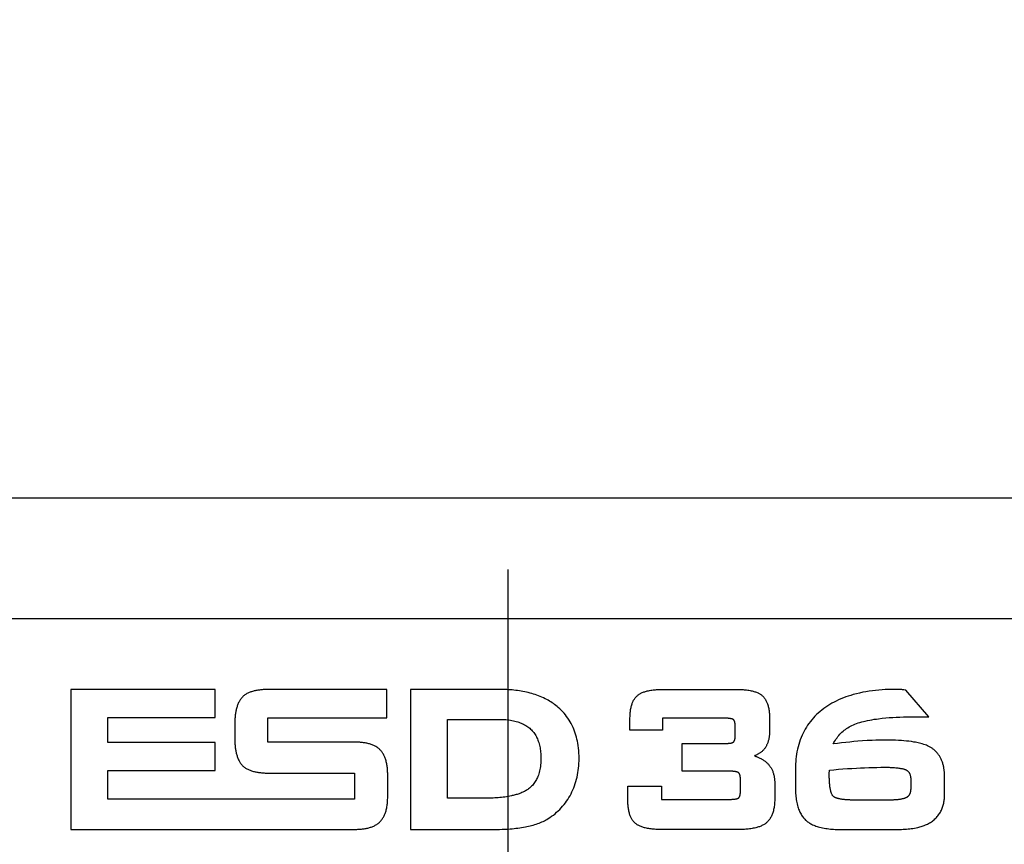
# Model space of a CAD drawing. Units: millimetres. Extents: x 1 to 208, y -1 to 297.
# Drawn here: x 174 to 181, y 134 to 140 of the extents above; entities that cross this region are included whole.
import ezdxf

# ---------------------------------------------------------------- set-up
doc = ezdxf.new("R2010")
doc.units = ezdxf.units.MM
doc.header["$LTSCALE"] = 19.36
doc.layers.get('0').update_dxf_attribs({"linetype": 'CONTINUOUS'})
doc.styles.get("Standard").update_dxf_attribs({"font": 'txt', "width": 0.8})
doc.dimstyles.new('DIMSTYLE_2', dxfattribs={"dimtxt": 3, "dimasz": 2.2, "dimexe": 1, "dimexo": 0.5, "dimgap": 0.75, "dimtad": 1, "dimdec": 5, "dimlfac": 7.142857, "dimdsep": 46, "dimtxsty": 'Standard', "dimblk": '_FILLED', "dimblk1": '_FILLED', "dimblk2": '_FILLED', "dimcen": 0.09, "dimazin": 2, "dimtp": 0.3, "dimtm": 0.3, "dimtfac": 1, "dimtdec": 5, "dimtofl": 0, "dimtmove": 0, "dimatfit": 3, "dimldrblk": '_FILLED', "dimfxl": 0, "dimtolj": 1, "dimarcsym": 0})
doc.dimstyles.new('DIMSTYLE_5', dxfattribs={"dimtxt": 3, "dimasz": 2.2, "dimexe": 1, "dimexo": 0.5, "dimgap": 0.75, "dimtad": 1, "dimlfac": 7.142857, "dimdsep": 46, "dimtxsty": 'Standard', "dimblk": '_FILLED', "dimblk1": '_FILLED', "dimblk2": '_FILLED', "dimcen": 0.09, "dimazin": 2, "dimtp": 0.5, "dimtm": 0.5, "dimtfac": 1, "dimtofl": 0, "dimtmove": 0, "dimatfit": 3, "dimldrblk": '_FILLED', "dimfxl": 0, "dimtolj": 1, "dimarcsym": 0})
doc.dimstyles.new('DIMSTYLE_6', dxfattribs={"dimtxt": 3, "dimasz": 2.2, "dimexe": 1, "dimexo": 0.5, "dimgap": 0.75, "dimtad": 1, "dimlfac": 7.142857, "dimdsep": 46, "dimtxsty": 'Standard', "dimblk": '_FILLED', "dimblk1": '_FILLED', "dimblk2": '_FILLED', "dimcen": 0.09, "dimazin": 2, "dimtp": 0.3, "dimtm": 0.3, "dimtfac": 1, "dimtofl": 0, "dimtmove": 0, "dimatfit": 3, "dimldrblk": '_FILLED', "dimfxl": 0, "dimtolj": 1, "dimarcsym": 0})

# ---------------------------------------------------------------- blocks, each defined once
blk = doc.blocks.new('_FILLED')
at = {"color": 0, "linetype": 'ByBlock'}
blk.add_solid([(0, 0), (-1, 0.25), (-1, -0.25)], dxfattribs=at)
blk = doc.blocks.new('*D11')
at = {"color": 2, "linetype": 'Continuous'}
for p, q in [((170.2799, 129.4478), (170.2799, 142.082)), ((184.5599, 129.4478), (184.5599, 142.082)), ((170.2799, 141.082), (177.4199, 141.082)), ((184.5599, 141.082), (177.4199, 141.082))]:
    blk.add_line(p, q, dxfattribs=at)
at = {"color": 2, "linetype": 'Continuous', "xscale": 2.2, "yscale": 2.2, "zscale": 2.2, "rotation": 180}
blk.add_blockref('_FILLED', (170.2799, 141.082), dxfattribs=at)
at = {"color": 2, "linetype": 'Continuous', "xscale": 2.2, "yscale": 2.2, "zscale": 2.2}
blk.add_blockref('_FILLED', (184.5599, 141.082), dxfattribs=at)
at = {"color": 2, "linetype": 'Continuous', "insert": (177.4199, 144.832), "char_height": 3, "width": 10.488848, "attachment_point": 2, "line_spacing_factor": 0.9}
blk.add_mtext('102', dxfattribs=at)
blk = doc.blocks.new('*D12')
at = {"color": 2, "linetype": 'Continuous'}
for p, q in [((198.5556, 136.7878), (198.5556, 139.7878)), ((198.5556, 139.7878), (198.5556, 128.9478)), ((177.9199, 136.7878), (199.5556, 136.7878)), ((198.5556, 118.1078), (198.5556, 128.9478)), ((177.9199, 121.1078), (199.5556, 121.1078)), ((198.5556, 121.1078), (198.5556, 118.1078))]:
    blk.add_line(p, q, dxfattribs=at)
at = {"color": 2, "linetype": 'Continuous', "xscale": 2.2, "yscale": 2.2, "zscale": 2.2}
for p, rotation in [((198.5556, 136.7878), 270), ((198.5556, 121.1078), 90)]:
    blk.add_blockref('_FILLED', p, dxfattribs=dict(at, rotation=rotation))
at = {"color": 2, "linetype": 'Continuous', "insert": (194.8056, 128.9478), "char_height": 3, "width": 10.488848, "attachment_point": 2, "rotation": 90, "line_spacing_factor": 0.9}
blk.add_mtext('112', dxfattribs=at)
blk = doc.blocks.new('*D18')
at = {"color": 2, "linetype": 'Continuous'}
for p, q in [((177.4199, 136.2878), (177.4199, 88.3369)), ((162.0199, 105.4878), (162.0199, 88.3369)), ((162.0199, 89.3369), (169.7199, 89.3369)), ((177.4199, 89.3369), (169.7199, 89.3369))]:
    blk.add_line(p, q, dxfattribs=at)
at = {"color": 2, "linetype": 'Continuous', "xscale": 2.2, "yscale": 2.2, "zscale": 2.2, "rotation": 180}
blk.add_blockref('_FILLED', (162.0199, 89.3369), dxfattribs=at)
at = {"color": 2, "linetype": 'Continuous', "xscale": 2.2, "yscale": 2.2, "zscale": 2.2}
blk.add_blockref('_FILLED', (177.4199, 89.3369), dxfattribs=at)
at = {"color": 2, "linetype": 'Continuous', "insert": (169.7199, 93.0869), "char_height": 3, "width": 10.488848, "attachment_point": 2, "line_spacing_factor": 0.9}
blk.add_mtext('110', dxfattribs=at)
blk = doc.blocks.new('*D19')
at = {"color": 2, "linetype": 'Continuous'}
for p, q in [((183.0199, 197.1178), (183.0199, 82.6155)), ((162.0199, 105.4878), (162.0199, 82.6155)), ((162.0199, 83.6155), (172.5199, 83.6155)), ((183.0199, 83.6155), (172.5199, 83.6155))]:
    blk.add_line(p, q, dxfattribs=at)
at = {"color": 2, "linetype": 'Continuous', "xscale": 2.2, "yscale": 2.2, "zscale": 2.2, "rotation": 180}
blk.add_blockref('_FILLED', (162.0199, 83.6155), dxfattribs=at)
at = {"color": 2, "linetype": 'Continuous', "xscale": 2.2, "yscale": 2.2, "zscale": 2.2}
blk.add_blockref('_FILLED', (183.0199, 83.6155), dxfattribs=at)
at = {"color": 2, "linetype": 'Continuous', "insert": (172.5199, 87.3655), "char_height": 3, "width": 10.488848, "attachment_point": 2, "line_spacing_factor": 0.9}
blk.add_mtext('150', dxfattribs=at)

msp = doc.modelspace()

# ---------------------------------------------------------------- linework, layer by layer
at = {"color": 7, "linetype": 'Continuous'}
for p, q in [((171.9598944, 136.7878318), (182.8798944, 136.7878318)), ((171.9598944, 135.9478318), (182.8798944, 135.9478318)), ((175.3797561, 135.4534891), (174.3748937, 135.4534891)), ((174.3748937, 135.4534891), (174.3748937, 134.4778604)), ((175.3797561, 135.2589934), (175.3797561, 135.4534891)), ((176.5772167, 135.4534891), (175.7655121, 135.4534747)), ((176.5772167, 135.2552409), (176.5772167, 135.4534891)), ((177.3629103, 135.4534891), (176.7414251, 135.4534891)), ((176.7414251, 135.4534891), (176.7414251, 134.4778604)), ((178.4980188, 135.4534564), (179.0113637, 135.4534891)), ((180.1466254, 135.4531484), (180.1199865, 135.4534896)), ((180.1948244, 135.4490698), (180.1817376, 135.4504227)), ((180.3551788, 135.262376), (180.1948244, 135.4490698)), ((174.6327688, 135.2589934), (175.3797561, 135.2589934)), ((174.6327688, 135.0833534), (174.6327688, 135.2589934)), ((175.5173142, 135.2140993), (175.5173142, 135.1095303)), ((175.7471601, 135.2552409), (176.5772167, 135.2552409)), ((175.7471601, 135.0870154), (175.7471601, 135.2552409)), ((177.0004858, 135.2446282), (177.364777, 135.2446282)), ((177.0004858, 134.6956884), (177.0004858, 135.2446282)), ((178.2723342, 135.1704626), (178.2723342, 135.2496019)), ((178.4989028, 135.2525497), (178.4989028, 135.1704626)), ((179.2451789, 135.2496019), (179.2451789, 135.1648537)), ((180.2519804, 135.262376), (180.3551788, 135.262376)), ((178.4989028, 135.1704626), (178.2723342, 135.1704626)), ((179.0062842, 135.1357015), (179.0062811, 135.1902278)), ((175.3797561, 135.0833534), (174.6327688, 135.0833534)), ((175.3797561, 134.8890443), (175.3797561, 135.0833534)), ((178.6371612, 135.077219), (178.9389387, 135.077219)), ((178.6371612, 134.883342), (178.6371612, 135.077219)), ((178.9652505, 135.0785845), (178.9674371, 135.0787924)), ((174.6327688, 134.8890443), (175.3797561, 134.8890443)), ((174.6327688, 134.6890345), (174.6327688, 134.8890443)), ((179.4254892, 134.8997478), (179.4254892, 134.7797503)), ((176.351587, 134.8702791), (176.351587, 134.6890345)), ((176.5833333, 134.7170183), (176.5833139, 134.8551734)), ((179.0425199, 134.7505902), (179.042513, 134.8209664)), ((180.2297431, 134.8219511), (180.2297431, 134.7720123)), ((180.4648937, 134.7210733), (180.4648937, 134.844428)), ((178.2573907, 134.7786963), (178.4909602, 134.7786963)), ((178.2573907, 134.6817066), (178.2573907, 134.7786963)), ((178.4909602, 134.7786963), (178.4909602, 134.687725)), ((179.2815756, 134.7974269), (179.2815756, 134.6993932)), ((176.351587, 134.6890345), (174.6327688, 134.6890345)), ((177.2605049, 134.6956884), (177.0004858, 134.6956884)), ((178.4909602, 134.687725), (178.975917, 134.6877311)), ((180.0900308, 134.6829086), (179.8300761, 134.6828938)), ((174.3748937, 134.4778604), (176.3253197, 134.4778604)), ((176.3253197, 134.4778604), (176.3375584, 134.4779043)), ((176.7414251, 134.4778604), (177.3073379, 134.4778604)), ((179.7464375, 134.4778617), (180.1320662, 134.4778617))]:
    msp.add_line(p, q, dxfattribs=at)
for points in [[(175.7655121, 135.4534747), (175.7594247, 135.453428), (175.7532756, 135.4533439), (175.7470725, 135.4532172), (175.7408231, 135.4530426), (175.7345353, 135.4528151), (175.7282167, 135.4525293), (175.7218752, 135.4521802), (175.7155184, 135.4517626), (175.7091542, 135.4512712), (175.7027903, 135.4507009), (175.6964344, 135.4500466), (175.6900943, 135.4493029), (175.6837778, 135.4484648), (175.6774926, 135.447527), (175.6712465, 135.4464843), (175.6650471, 135.4453317), (175.6589024, 135.4440639), (175.6528199, 135.4426756), (175.6468075, 135.4411618), (175.640873, 135.4395173), (175.6350241, 135.4377368), (175.6292684, 135.4358151), (175.6236139, 135.4337472), (175.6180682, 135.4315278), (175.6126391, 135.4291517), (175.6073344, 135.4266138), (175.6021618, 135.4239088), (175.597129, 135.4210316), (175.5922439, 135.417977), (175.5875141, 135.4147398), (175.5829474, 135.4113148), (175.5785517, 135.4076968), (175.5743345, 135.4038807), (175.5702858, 135.3998468), (175.5664212, 135.3956166), (175.562737, 135.3911986), (175.5592293, 135.3866014), (175.5558943, 135.3818338), (175.5527284, 135.3769042), (175.5497277, 135.3718214), (175.5468885, 135.3665939), (175.5442069, 135.3612304), (175.5416791, 135.3557394), (175.5393015, 135.3501297), (175.5370702, 135.3444097), (175.5349814, 135.3385882), (175.5330313, 135.3326737), (175.5312162, 135.3266749), (175.5295324, 135.3206003), (175.5279759, 135.3144587), (175.526543, 135.3082586), (175.52523, 135.3020086), (175.5240331, 135.2957174), (175.5229484, 135.2893936), (175.5219722, 135.2830457), (175.5211008, 135.2766824), (175.5203303, 135.2703124), (175.5196569, 135.2639442), (175.519077, 135.2575865), (175.5185866, 135.2512479), (175.518182, 135.2449369), (175.5178595, 135.2386623), (175.5176153, 135.2324326), (175.5174455, 135.2262565), (175.5173464, 135.2201425), (175.5173142, 135.2140993)], [(177.7719399, 135.3281909), (177.7637523, 135.3351224), (177.7553814, 135.3418413), (177.746836, 135.3483468), (177.7381246, 135.3546379), (177.7292559, 135.3607139), (177.7202385, 135.3665737), (177.711081, 135.3722167), (177.701792, 135.3776418), (177.6923802, 135.3828483), (177.6812842, 135.3886315), (177.6700409, 135.3941231), (177.6586579, 135.3993291), (177.6471426, 135.404255), (177.6355024, 135.4089067), (177.6237449, 135.4132899), (177.6118773, 135.4174103), (177.5999073, 135.4212737), (177.5878422, 135.4248859), (177.5756895, 135.4282525), (177.5634566, 135.4313794), (177.551151, 135.4342722), (177.5387802, 135.4369368), (177.5263516, 135.4393788), (177.5138727, 135.441604), (177.5013508, 135.4436182), (177.4887935, 135.4454271), (177.4762082, 135.4470365), (177.4636024, 135.448452), (177.4509834, 135.4496795), (177.4383589, 135.4507247), (177.4257361, 135.4515933), (177.4131226, 135.4522911), (177.4005258, 135.4528238), (177.3879532, 135.4531972), (177.3754122, 135.4534171), (177.3629103, 135.4534891)], [(178.2723342, 135.2496019), (178.2723748, 135.2566199), (178.2725038, 135.2636523), (178.2727317, 135.270693), (178.2730691, 135.2777358), (178.2735266, 135.2847746), (178.2741149, 135.2918032), (178.2748446, 135.2988155), (178.2757262, 135.3058053), (178.2767704, 135.3127666), (178.2779877, 135.3196932), (178.2793888, 135.3265789), (178.2809843, 135.3334176), (178.2827847, 135.3402031), (178.2848008, 135.3469294), (178.2865522, 135.3521922), (178.2884536, 135.3574038), (178.2905138, 135.3625537), (178.2927418, 135.3676314), (178.2951466, 135.3726263), (178.2977371, 135.3775281), (178.3005222, 135.3823262), (178.303203, 135.3865489), (178.3060478, 135.3906668), (178.3090555, 135.3946674), (178.3122248, 135.3985386), (178.3155548, 135.402268), (178.3190442, 135.4058433), (178.3226919, 135.4092521), (178.32609, 135.4121551), (178.3296047, 135.4149179), (178.3332264, 135.4175435), (178.3369455, 135.420035), (178.3407526, 135.4223955), (178.3446382, 135.4246279), (178.3485926, 135.4267353), (178.3526065, 135.4287209), (178.358167, 135.4312415), (178.3638109, 135.4335552), (178.3695285, 135.4356766), (178.37531, 135.4376204), (178.3811458, 135.4394012), (178.3870263, 135.4410336), (178.3929418, 135.4425322), (178.4008732, 135.4443441), (178.4088454, 135.4459547), (178.4168542, 135.4473747), (178.4248953, 135.4486149), (178.4329645, 135.449686), (178.4410576, 135.4505988), (178.4491702, 135.4513639), (178.4572981, 135.4519922), (178.4654371, 135.4524943), (178.473583, 135.4528811), (178.4817314, 135.4531632), (178.4898781, 135.4533514), (178.4980188, 135.4534564)], [(179.0113637, 135.4534891), (179.0195166, 135.4534566), (179.0276798, 135.4533518), (179.035849, 135.453164), (179.04402, 135.4528823), (179.0521884, 135.4524958), (179.0603499, 135.4519936), (179.0685004, 135.4513651), (179.0766355, 135.4505993), (179.0847509, 135.4496853), (179.0928424, 135.4486124), (179.1009057, 135.4473697), (179.1089364, 135.4459463), (179.1169304, 135.4443315), (179.1248834, 135.4425143), (179.1308035, 135.441014), (179.1366884, 135.4393796), (179.1425286, 135.4375963), (179.1483142, 135.4356493), (179.1540355, 135.4335237), (179.1596827, 135.4312048), (179.1652463, 135.4286778), (179.1692561, 135.4266895), (179.1732063, 135.4245788), (179.1770869, 135.4223427), (179.1808884, 135.4199779), (179.1846009, 135.4174814), (179.1882148, 135.41485), (179.1917203, 135.4120807), (179.1951078, 135.4091702), (179.1987386, 135.4057549), (179.2022097, 135.4021726), (179.2055203, 135.3984362), (179.2086699, 135.3945582), (179.2116579, 135.3905515), (179.2144835, 135.3864287), (179.2171463, 135.3822025), (179.2199146, 135.3773997), (179.2224899, 135.3724953), (179.224881, 135.3674992), (179.2270966, 135.3624219), (179.2291455, 135.3572734), (179.2310367, 135.3520641), (179.2327788, 135.346804), (179.2347833, 135.3400849), (179.2365737, 135.3333069), (179.2381603, 135.3264762), (179.2395538, 135.3195989), (179.2407646, 135.3126811), (179.2418033, 135.3057288), (179.2426804, 135.2987482), (179.2434064, 135.2917453), (179.2439918, 135.2847263), (179.2444472, 135.2776972), (179.2447831, 135.2706641), (179.24501, 135.2636331), (179.2451384, 135.2566104), (179.2451789, 135.2496019)], [(180.1199865, 135.4534896), (180.0973802, 135.453318), (180.074745, 135.4527892), (180.0520974, 135.4518819), (180.0294542, 135.4505753), (180.0068318, 135.4488481), (179.9842469, 135.4466794), (179.961716, 135.4440479), (179.9392558, 135.4409328), (179.9168828, 135.4373128), (179.8946137, 135.4331668), (179.8724649, 135.4284739), (179.8504532, 135.423213), (179.8285951, 135.4173628), (179.8111773, 135.4122272), (179.7938866, 135.4066849), (179.7767402, 135.4007225), (179.7597558, 135.3943262), (179.7429505, 135.3874826), (179.726342, 135.380178), (179.7099475, 135.3723988), (179.6949007, 135.3647235), (179.6800738, 135.3566233), (179.6654864, 135.3480961), (179.651158, 135.3391397), (179.6371082, 135.329752), (179.6233564, 135.3199308), (179.6099222, 135.3096739), (179.5973242, 135.299401), (179.5850591, 135.2887292), (179.573148, 135.2776645), (179.5616122, 135.2662129), (179.5504729, 135.2543801), (179.5397513, 135.2421722), (179.5294687, 135.2295951), (179.5198276, 135.2169069), (179.5106387, 135.2038853), (179.5019114, 135.1905464), (179.4936552, 135.1769066), (179.4858795, 135.1629819), (179.4785936, 135.1487885), (179.4718071, 135.1343427), (179.4650826, 135.118569), (179.4589325, 135.1025471), (179.4533445, 135.0863012), (179.4483066, 135.0698556), (179.4438064, 135.0532346), (179.4398318, 135.0364623), (179.4363705, 135.019563), (179.4334104, 135.0025609), (179.4309391, 134.9854803), (179.4289446, 134.9683455), (179.4274145, 134.9511805), (179.4263368, 134.9340098), (179.4256991, 134.9168574), (179.4254892, 134.8997478)], [(180.1817376, 135.4504227), (180.1767293, 135.4509034), (180.1717179, 135.4513535), (180.1667037, 135.451773), (180.1616871, 135.4521621), (180.1566683, 135.4525209), (180.1516477, 135.4528497), (180.1466254, 135.4531484)], [(177.7015307, 134.5534144), (177.7139978, 134.5613525), (177.7262034, 134.5697186), (177.7381294, 134.5785023), (177.7497573, 134.5876928), (177.7610689, 134.5972796), (177.7720457, 134.6072522), (177.7826695, 134.6175998), (177.7929219, 134.628312), (177.8029032, 134.6395119), (177.8124811, 134.6510552), (177.8216514, 134.6629228), (177.8304097, 134.6750956), (177.8387519, 134.6875545), (177.8466737, 134.7002804), (177.8541708, 134.7132542), (177.861239, 134.7264567), (177.8680435, 134.7402246), (177.8743945, 134.7541989), (177.8802946, 134.7683653), (177.8857466, 134.7827094), (177.8908232, 134.7974303), (177.8954432, 134.8123027), (177.8996085, 134.8273102), (177.9033211, 134.842436), (177.9066621, 134.8580596), (177.9095355, 134.8737752), (177.9119481, 134.889568), (177.9139066, 134.9054227), (177.9154651, 134.9218878), (177.9165625, 134.9383903), (177.9172172, 134.9549172), (177.9174475, 134.9714556), (177.9172153, 134.9900668), (177.9164541, 135.0086615), (177.9151491, 135.0272252), (177.9133881, 135.0448437), (177.9111012, 135.0624023), (177.9082681, 135.0798822), (177.9055785, 135.093871), (177.9025063, 135.1077829), (177.8990354, 135.1216037), (177.8951498, 135.1353196), (177.8908334, 135.1489163), (177.88607, 135.16238), (177.8808435, 135.1756965), (177.8750687, 135.1890132), (177.8688151, 135.2021435), (177.8620949, 135.215066), (177.8549204, 135.2277595), (177.8473041, 135.2402028), (177.8392581, 135.2523746), (177.8307948, 135.2642537), (177.8219264, 135.2758188), (177.8126654, 135.2870487), (177.8030239, 135.2979221), (177.7930143, 135.3084177), (177.7826489, 135.3185144), (177.7719399, 135.3281909)], [(177.364777, 135.2446282), (177.3753314, 135.2445412), (177.3858971, 135.2442687), (177.3964649, 135.2437934), (177.4070258, 135.2430981), (177.4175706, 135.2421654), (177.4280902, 135.2409783), (177.4385754, 135.2395192), (177.4490172, 135.2377711), (177.4594063, 135.2357167), (177.4697336, 135.2333386), (177.4799901, 135.2306197), (177.4901666, 135.2275426), (177.4983967, 135.2247574), (177.5065497, 135.2217191), (177.5146078, 135.2184241), (177.5225532, 135.2148689), (177.530368, 135.2110498), (177.5380344, 135.2069633), (177.5455347, 135.2026059), (177.5528508, 135.197974), (177.5599652, 135.193064), (177.5668598, 135.1878724), (177.573517, 135.1823957), (177.5799188, 135.1766302), (177.5857513, 135.1708836), (177.591332, 135.1648886), (177.5966556, 135.1586609), (177.601717, 135.1522161), (177.606511, 135.1455699), (177.6110324, 135.1387378), (177.6154804, 135.1313849), (177.6196282, 135.1238605), (177.6234814, 135.1161805), (177.6270456, 135.108361), (177.6303266, 135.1004179), (177.6333299, 135.0923671), (177.6363048, 135.0834553), (177.6389672, 135.0744469), (177.6413302, 135.0653551), (177.6434067, 135.0561929), (177.6452096, 135.0469735), (177.646752, 135.0377101), (177.6481466, 135.0276131), (177.6492633, 135.0174857), (177.6501162, 135.0073341), (177.650748, 134.9965538), (177.6511165, 134.9857597), (177.6512392, 134.9749586), (177.6511002, 134.9629184), (177.6506592, 134.9508869), (177.6498982, 134.9388733), (177.6488824, 134.9276886), (177.6475501, 134.9165354), (177.6458791, 134.9054218), (177.6440536, 134.8953943), (177.6419131, 134.8854249), (177.6394392, 134.8755326), (177.6366131, 134.8657365), (177.6334164, 134.8560558), (177.6298304, 134.8465095), (177.6267834, 134.8392419), (177.6234887, 134.8320809), (177.6199416, 134.8250415), (177.6161378, 134.8181388), (177.6120727, 134.8113877), (177.6077418, 134.8048034), (177.6031406, 134.7984009), (177.597686, 134.7914899), (177.5919058, 134.7848429), (177.5858163, 134.778479), (177.5794341, 134.772417), (177.5727755, 134.7666761), (177.565857, 134.7612752)], [(179.0062811, 135.1902278), (179.0062611, 135.1926181), (179.0062236, 135.1950117), (179.0061655, 135.1974074), (179.0060832, 135.1998037), (179.0059734, 135.2021993), (179.0058329, 135.2045929), (179.0056582, 135.2069831), (179.0054461, 135.2093686), (179.0051931, 135.2117481), (179.0048959, 135.2141203), (179.0045513, 135.2164837), (179.0041558, 135.218837), (179.0037061, 135.221179), (179.0031989, 135.2235082), (179.0026307, 135.2258234), (179.0019984, 135.2281232), (179.0015915, 135.2294766), (179.0011554, 135.230821), (179.0006845, 135.2321533), (179.0001733, 135.2334702), (178.9996161, 135.2347687), (178.9990075, 135.2360457), (178.9983418, 135.2372978), (178.997895, 135.2380642), (178.9974208, 135.2388141), (178.9969164, 135.2395419), (178.9963788, 135.240242), (178.9958049, 135.2409088), (178.9951919, 135.2415365), (178.9945055, 135.2421486), (178.9937791, 135.2427161), (178.993019, 135.2432436), (178.9922315, 135.2437355), (178.9914229, 135.2441963), (178.9905995, 135.2446305), (178.9892526, 135.2452836), (178.987886, 135.245884), (178.9865019, 135.2464365), (178.9851027, 135.2469459), (178.9836906, 135.2474171), (178.9822679, 135.2478547), (178.9808369, 135.2482637), (178.978441, 135.2488907), (178.9760298, 135.2494548), (178.9736047, 135.249959), (178.9711671, 135.2504068), (178.9687183, 135.2508012), (178.9662596, 135.2511455), (178.9637923, 135.251443), (178.9613177, 135.2516968), (178.9588372, 135.2519102), (178.9563521, 135.2520864), (178.9538637, 135.2522287), (178.9513734, 135.2523402), (178.9488824, 135.2524242), (178.9463921, 135.252484), (178.9439039, 135.2525226), (178.941419, 135.2525435), (178.4989028, 135.2525497)], [(179.689279, 135.0735023), (179.6938797, 135.0825807), (179.6988217, 135.0915073), (179.704097, 135.1002636), (179.7096974, 135.1088312), (179.7156147, 135.1171918), (179.721841, 135.1253269), (179.7283679, 135.133218), (179.7351876, 135.1408468), (179.7422918, 135.1481949), (179.7496723, 135.1552438), (179.757425, 135.1620681), (179.7654355, 135.1685709), (179.7736859, 135.1747573), (179.7821585, 135.1806319), (179.7908353, 135.1861998), (179.8002332, 135.1917705), (179.8098222, 135.1970089), (179.8195841, 135.2019215), (179.8295008, 135.2065151), (179.8395539, 135.2107964), (179.8514099, 135.2154003), (179.863407, 135.2196209), (179.875526, 135.2234892), (179.8877478, 135.2270365), (179.900053, 135.2302939), (179.9124224, 135.2332925), (179.9278398, 135.2366958), (179.9433187, 135.2397762), (179.958851, 135.2425611), (179.9744289, 135.2450781), (179.9900444, 135.2473549), (180.0056896, 135.2494189), (180.0301941, 135.2522725), (180.0547448, 135.2547025), (180.0793348, 135.2567379), (180.1039572, 135.2584079), (180.1286049, 135.2597413), (180.153271, 135.2607672), (180.1779486, 135.2615146), (180.2026306, 135.2620125), (180.2273102, 135.26229), (180.2519804, 135.262376)], [(179.2451789, 135.1648537), (179.2451458, 135.1598269), (179.2450433, 135.1547939), (179.2448667, 135.1497576), (179.2446111, 135.1447209), (179.244272, 135.1396869), (179.2438444, 135.1346583), (179.2433236, 135.1296382), (179.2427049, 135.1246295), (179.2419836, 135.119635), (179.2411548, 135.1146578), (179.2402137, 135.1097007), (179.2391558, 135.1047667), (179.237976, 135.0998588), (179.2366699, 135.0949798), (179.2352324, 135.0901326), (179.233659, 135.0853203), (179.23215, 135.0810938), (179.2305305, 135.0769024), (179.2288003, 135.0727519), (179.2269593, 135.0686477), (179.2250071, 135.0645956), (179.2229436, 135.0606011), (179.2207685, 135.0566699), (179.2184817, 135.0528075), (179.2160828, 135.0490197), (179.2135717, 135.0453119), (179.2109481, 135.0416899), (179.2082118, 135.0381592), (179.2053627, 135.0347255), (179.2024004, 135.0313944), (179.1993247, 135.0281715), (179.196155, 135.0250784), (179.1928794, 135.0220954), (179.1895042, 135.01922), (179.1860359, 135.0164499), (179.1824808, 135.0137825), (179.1788452, 135.0112154), (179.1751356, 135.0087463), (179.1713583, 135.0063726), (179.1675198, 135.0040918), (179.1636263, 135.0019017), (179.1596842, 134.9997997), (179.1557, 134.9977833), (179.1516799, 134.9958503), (179.1476304, 134.993998), (179.1435579, 134.9922241), (179.1394687, 134.9905261)], [(175.5173142, 135.1095303), (175.5173464, 135.1034896), (175.5174456, 135.0973782), (175.5176156, 135.0912046), (175.51786, 135.0849774), (175.5181828, 135.0787054), (175.5185877, 135.072397), (175.5190784, 135.066061), (175.5196587, 135.0597058), (175.5203324, 135.0533403), (175.5211033, 135.0469729), (175.5219751, 135.0406122), (175.5229517, 135.034267), (175.5240367, 135.0279458), (175.5252341, 135.0216572), (175.5265474, 135.0154099), (175.5279806, 135.0092124), (175.5295374, 135.0030734), (175.5312215, 134.9970015), (175.5330368, 134.9910054), (175.534987, 134.9850936), (175.5370759, 134.9792747), (175.5393073, 134.9735574), (175.5416849, 134.9679503), (175.5442125, 134.962462), (175.5468939, 134.9571011), (175.5497329, 134.9518762), (175.5527332, 134.946796), (175.5558986, 134.9418691), (175.5592329, 134.9371041), (175.5627399, 134.9325095), (175.5664233, 134.9280941), (175.5702869, 134.9238664), (175.5743345, 134.9198351), (175.5785519, 134.9160203), (175.582948, 134.9124037), (175.5875149, 134.9089802), (175.5922449, 134.9057446), (175.5971303, 134.9026916), (175.6021633, 134.8998162), (175.6073361, 134.897113), (175.612641, 134.894577), (175.6180702, 134.8922029), (175.6236161, 134.8899854), (175.6292707, 134.8879195), (175.6350265, 134.886), (175.6408755, 134.8842216), (175.6468102, 134.8825791), (175.6528226, 134.8810673), (175.6589051, 134.8796812), (175.6650499, 134.8784153), (175.6712493, 134.8772647), (175.6774954, 134.876224), (175.6837806, 134.8752881), (175.6900971, 134.8744518), (175.6964371, 134.8737099), (175.7027929, 134.8730572), (175.7091567, 134.8724885), (175.7155207, 134.8719986), (175.7218773, 134.8715823), (175.7282187, 134.8712345), (175.734537, 134.8709498), (175.7408246, 134.8707232), (175.7470737, 134.8705495), (175.7532766, 134.8704234), (175.7594254, 134.8703398), (175.7655125, 134.8702934), (176.351587, 134.8702791)], [(176.5833139, 134.8551734), (176.5832466, 134.8625011), (176.5831177, 134.8698342), (176.5829134, 134.8771693), (176.58262, 134.8845027), (176.5822236, 134.8918309), (176.5817106, 134.8991504), (176.5810671, 134.9064577), (176.5802795, 134.9137493), (176.579334, 134.9210215), (176.5782168, 134.9282709), (176.5769142, 134.935494), (176.5754125, 134.9426871), (176.5736978, 134.9498468), (176.5717565, 134.9569696), (176.5695747, 134.9640518), (176.5676918, 134.9695621), (176.5656536, 134.975034), (176.5634602, 134.9804563), (176.561112, 134.9858174), (176.5586092, 134.9911061), (176.5559522, 134.9963109), (176.5531412, 135.0014205), (176.5501765, 135.0064235), (176.5470583, 135.0113086), (176.5437869, 135.0160643), (176.5403627, 135.0206793), (176.5367859, 135.0251422), (176.5330567, 135.0294416), (176.5291755, 135.0335662), (176.5251426, 135.0375046), (176.520712, 135.0414592), (176.5161188, 135.0451987), (176.5113702, 135.0487289), (176.506473, 135.0520559), (176.5014344, 135.0551856), (176.4962612, 135.0581241), (176.4909607, 135.0608772), (176.4855397, 135.0634511), (176.4800053, 135.0658516), (176.4743645, 135.0680847), (176.4686243, 135.0701565), (176.4627918, 135.0720729), (176.4568739, 135.0738398), (176.4508778, 135.0754633), (176.4448103, 135.0769493), (176.4386786, 135.0783038), (176.4324896, 135.0795329), (176.4262504, 135.0806423), (176.419968, 135.0816383), (176.4136494, 135.0825266), (176.4073016, 135.0833133), (176.4009317, 135.0840045), (176.3945466, 135.0846059), (176.3881534, 135.0851237), (176.3817592, 135.0855639), (176.3753708, 135.0859323), (176.3689954, 135.086235), (176.36264, 135.0864779), (176.3563115, 135.086667), (176.350017, 135.0868084), (176.3437636, 135.0869079), (176.3375582, 135.0869716), (176.3314079, 135.0870055), (175.7471601, 135.0870154)], [(178.9389387, 135.077219), (178.9417364, 135.0772373), (178.944521, 135.0772909), (178.9472986, 135.0773778), (178.9500755, 135.0774959), (178.9528577, 135.0776434), (178.9556515, 135.0778183), (178.9584628, 135.0780184), (178.9612979, 135.078242), (178.9652505, 135.0785845)], [(178.9674371, 135.0787924), (178.9685341, 135.0789049), (178.9696323, 135.0790247), (178.9707308, 135.0791529), (178.9718284, 135.0792905), (178.9729244, 135.0794387), (178.9740176, 135.0795987), (178.9751071, 135.0797715), (178.9761919, 135.0799583), (178.977271, 135.0801601), (178.9783435, 135.0803782), (178.9794084, 135.0806136), (178.9804647, 135.0808675), (178.9815114, 135.081141), (178.9825476, 135.0814351), (178.9835722, 135.0817511), (178.9845843, 135.08209), (178.9855829, 135.082453), (178.986567, 135.0828412), (178.9875357, 135.0832557), (178.9884879, 135.0836976), (178.9894228, 135.084168), (178.9903392, 135.0846682), (178.9912362, 135.0851991), (178.9921129, 135.085762), (178.9929683, 135.0863579), (178.9938014, 135.0869879), (178.9946111, 135.0876533), (178.9953966, 135.088355)], [(178.9953966, 135.088355), (178.9957989, 135.0887592), (178.9961791, 135.089184), (178.9965392, 135.0896269), (178.9968817, 135.0900854), (178.9972085, 135.0905568), (178.9975219, 135.0910387), (178.9978241, 135.0915285), (178.9981173, 135.0920238), (178.9987805, 135.0932029), (178.9994069, 135.0943974), (178.9999974, 135.0956064), (179.0005532, 135.0968296), (179.0010752, 135.0980661), (179.0015646, 135.0993156), (179.0020224, 135.1005772), (179.0024497, 135.1018505), (179.0028474, 135.1031349), (179.0032167, 135.1044296), (179.0035587, 135.1057342), (179.0038743, 135.107048), (179.0041646, 135.1083705), (179.0044306, 135.1097009), (179.0046735, 135.1110388), (179.0048943, 135.1123835), (179.0050941, 135.1137344), (179.0052738, 135.1150909), (179.0054345, 135.1164524), (179.0055773, 135.1178183), (179.0057033, 135.119188), (179.0058135, 135.1205609), (179.005909, 135.1219364), (179.0059907, 135.1233139), (179.0060598, 135.1246928), (179.0061174, 135.1260725), (179.0061644, 135.1274523), (179.0062019, 135.1288318), (179.006231, 135.1302102), (179.0062527, 135.131587), (179.0062681, 135.1329615), (179.0062842, 135.1357015)], [(180.3734182, 135.046142), (180.3649279, 135.0511686), (180.3562243, 135.0558037), (180.347326, 135.0600685), (180.3382516, 135.0639845), (180.3290196, 135.0675728), (180.3196487, 135.070855), (180.3101576, 135.0738523), (180.3005647, 135.0765861), (180.2908887, 135.0790777), (180.2811483, 135.0813485), (180.2713619, 135.0834198), (180.2615484, 135.085313), (180.2517261, 135.0870493), (180.2343166, 135.0897957), (180.2169242, 135.0921483), (180.1995348, 135.0941396), (180.1821341, 135.0958023), (180.1647081, 135.0971688), (180.143724, 135.0984613), (180.1226974, 135.0994081), (180.1016427, 135.1000438), (180.0805744, 135.1004034), (180.0595072, 135.1005215), (180.0346892, 135.1003917), (180.0098819, 135.0999942), (179.9849107, 135.0993381), (179.9599457, 135.0984187), (179.9265626, 135.0967679), (179.8932045, 135.0946676), (179.8598743, 135.092161), (179.8318771, 135.0897662), (179.8039038, 135.0871121), (179.7759567, 135.0841961), (179.7470315, 135.0808985), (179.7181384, 135.0773297), (179.689279, 135.0735023)], [(180.4648937, 134.844428), (180.464861, 134.8500935), (180.4647599, 134.8557717), (180.4645864, 134.8614593), (180.4643361, 134.8671529), (180.4640049, 134.872849), (180.4635887, 134.8785442), (180.4630831, 134.8842352), (180.462484, 134.8899184), (180.4617871, 134.8955905), (180.4609884, 134.9012481), (180.4600836, 134.9068878), (180.4590684, 134.9125062), (180.4579387, 134.9180998), (180.4566903, 134.9236652), (180.4553189, 134.929199), (180.4538204, 134.9346979), (180.4521906, 134.9401584), (180.4504253, 134.945577), (180.4485202, 134.9509505), (180.4464712, 134.9562753), (180.444274, 134.961548), (180.4419246, 134.9667653), (180.4396089, 134.9715468), (180.4371613, 134.9762726), (180.4345844, 134.980938), (180.4318806, 134.9855378), (180.4290525, 134.990067), (180.4261025, 134.9945208), (180.4230333, 134.9988939), (180.4198472, 135.0031816), (180.4165468, 135.0073787), (180.4131346, 135.0114803), (180.4096132, 135.0154814), (180.405985, 135.0193769), (180.4022526, 135.0231619), (180.3984185, 135.0268313), (180.3944851, 135.0303803), (180.3904551, 135.0338037), (180.3863308, 135.0370965), (180.3821149, 135.0402539), (180.3778099, 135.0432707), (180.3734182, 135.046142)], [(179.1394687, 134.9905261), (179.1444366, 134.988928), (179.1493921, 134.9872447), (179.1543295, 134.9854737), (179.159243, 134.9836121), (179.1641267, 134.9816573), (179.168975, 134.9796066), (179.1737822, 134.9774572), (179.1785423, 134.9752066), (179.1832497, 134.9728519), (179.1878986, 134.9703906), (179.1924833, 134.9678198), (179.1969979, 134.9651369), (179.2014368, 134.9623393), (179.2057941, 134.9594242), (179.2100641, 134.9563888), (179.2142411, 134.9532306), (179.2183192, 134.9499468), (179.2222927, 134.9465347), (179.2261333, 134.9430149), (179.229862, 134.9393706), (179.2334762, 134.9356068), (179.236973, 134.9317286), (179.2403495, 134.9277409), (179.2436032, 134.9236487), (179.246731, 134.919457), (179.2497304, 134.9151707), (179.2525984, 134.9107948), (179.2553322, 134.9063343), (179.2579292, 134.9017942), (179.2603865, 134.8971794), (179.2627012, 134.892495), (179.2648707, 134.8877458), (179.2668922, 134.8829369), (179.2688485, 134.8778426), (179.2706441, 134.8726929), (179.2722839, 134.8674926), (179.2737724, 134.8622464), (179.2751146, 134.856959), (179.2763152, 134.8516352), (179.2773788, 134.8462796), (179.2783103, 134.8408969), (179.2791144, 134.8354919), (179.2797959, 134.8300692), (179.2803595, 134.8246336), (179.28081, 134.8191899), (179.281152, 134.8137426), (179.2813905, 134.8082965), (179.2815301, 134.8028564), (179.2815756, 134.7974269)], [(179.042513, 134.8209664), (179.0424899, 134.8233241), (179.0424474, 134.8256856), (179.0423821, 134.8280493), (179.0422907, 134.8304137), (179.0421698, 134.8327773), (179.0420161, 134.8351386), (179.0418262, 134.837496), (179.0415969, 134.8398481), (179.0413247, 134.8421932), (179.0410064, 134.84453), (179.0406385, 134.8468568), (179.0402178, 134.8491721), (179.0397409, 134.8514745), (179.0392045, 134.8537624), (179.0386052, 134.8560342), (179.0379397, 134.8582886), (179.0374986, 134.8596555), (179.0370268, 134.8610124), (179.0365195, 134.8623563), (179.0359719, 134.8636842), (179.0353792, 134.8649933), (179.0347366, 134.8662805), (179.0340394, 134.8675429), (179.0335602, 134.8683384), (179.0330534, 134.8691166), (179.0325159, 134.8698717), (179.0319445, 134.8705979), (179.0313362, 134.8712892), (179.0306879, 134.8719399), (179.0299735, 134.8725659), (179.0292192, 134.8731467), (179.0284314, 134.8736871), (179.0276162, 134.8741917), (179.0267801, 134.8746651), (179.0259292, 134.8751119), (179.0245432, 134.8757833), (179.0231376, 134.8764026), (179.0217146, 134.8769745), (179.0202765, 134.8775033), (179.0188253, 134.8779936), (179.0173634, 134.8784499), (179.0158928, 134.8788769), (179.0134633, 134.8795233), (179.0110179, 134.8801058), (179.0085581, 134.8806274), (179.0060851, 134.8810916), (179.0036003, 134.8815013), (179.0011052, 134.8818599), (178.9986012, 134.8821704), (178.9960895, 134.8824362), (178.9935716, 134.8826605), (178.9910489, 134.8828464), (178.9885227, 134.8829971), (178.9859944, 134.8831158), (178.9834655, 134.8832058), (178.9809372, 134.8832702), (178.978411, 134.8833122), (178.9758882, 134.8833351), (178.6371612, 134.883342)], [(179.6896801, 134.7092124), (179.6883282, 134.7105001), (179.6870584, 134.7118693), (179.6858649, 134.7133107), (179.684742, 134.7148148), (179.6836841, 134.7163723), (179.6826852, 134.7179739), (179.6817398, 134.7196103), (179.6808421, 134.7212721), (179.6793258, 134.7243189), (179.677936, 134.7274131), (179.676662, 134.7305498), (179.6754931, 134.7337237), (179.6744186, 134.7369297), (179.673428, 134.7401629), (179.6725104, 134.7434181), (179.6716553, 134.7466903), (179.670366, 134.7520841), (179.6692065, 134.7575062), (179.6681672, 134.762953), (179.6672386, 134.768421), (179.6664112, 134.7739066), (179.6656755, 134.7794063), (179.6650219, 134.7849164), (179.6644408, 134.7904336), (179.663748, 134.7979989), (179.6631654, 134.8055703), (179.662685, 134.8131472), (179.6622987, 134.8207293), (179.661959, 134.82949), (179.6617208, 134.8382548), (179.6615648, 134.8478616), (179.6615201, 134.8574688), (179.6615768, 134.865733), (179.661735, 134.8739976), (179.661846, 134.8777004), (179.6620005, 134.8814013), (179.6622185, 134.8850979), (179.6625203, 134.888788), (179.6627599, 134.8912076)], [(179.6627599, 134.8912076), (179.6941476, 134.8941382), (179.7255544, 134.8968654), (179.7569794, 134.8993816), (179.7884218, 134.901679), (179.8198806, 134.9037501), (179.8513549, 134.9055871), (179.8795961, 134.9070289), (179.9078473, 134.9082689), (179.9361065, 134.9092999), (179.9643721, 134.9101144), (179.9926421, 134.9107053), (180.0209147, 134.9110652), (180.0491882, 134.9111868)], [(180.0491882, 134.9111868), (180.0567138, 134.9111719), (180.0642454, 134.9111215), (180.0717808, 134.9110268), (180.0793177, 134.9108789), (180.086854, 134.910669), (180.0943874, 134.9103884), (180.1019156, 134.9100282), (180.1094366, 134.9095796), (180.1169481, 134.9090339), (180.1244478, 134.9083822), (180.1319336, 134.9076157), (180.1394033, 134.9067257), (180.1468546, 134.9057033), (180.1542853, 134.9045397), (180.1591243, 134.9036977), (180.1639493, 134.9027775), (180.1687562, 134.9017652), (180.1735407, 134.9006464), (180.1782987, 134.8994072), (180.1830258, 134.8980333), (180.1855346, 134.8972384), (180.1880264, 134.8963908), (180.1904942, 134.8954805), (180.1929308, 134.8944971), (180.1953294, 134.8934305), (180.1976828, 134.8922706), (180.199984, 134.891007), (180.2020559, 134.8897416), (180.2040712, 134.8883818), (180.206024, 134.8869305), (180.2079081, 134.8853902), (180.2097175, 134.8837636), (180.2114461, 134.8820535), (180.2130878, 134.8802625), (180.2147006, 134.8783144), (180.2162146, 134.8762888), (180.217632, 134.874193), (180.218955, 134.8720342), (180.2201856, 134.8698199), (180.221326, 134.8675572), (180.2223782, 134.8652537), (180.2235679, 134.8623399), (180.2246306, 134.8593789), (180.2255725, 134.8563756), (180.2264, 134.853335), (180.2271191, 134.8502619), (180.2277361, 134.8471613), (180.2282573, 134.8440379), (180.2286888, 134.8408968), (180.2290368, 134.8377428), (180.2293077, 134.8345808), (180.2295075, 134.8314158), (180.2296425, 134.8282525), (180.229719, 134.825096), (180.2297431, 134.8219511)], [(177.565857, 134.7612752), (177.5602995, 134.7572797), (177.5546163, 134.7534762), (177.548814, 134.7498583), (177.5428995, 134.7464199), (177.5368796, 134.7431548), (177.5307611, 134.7400566), (177.5245508, 134.7371193), (177.5182554, 134.7343366), (177.5118818, 134.7317021), (177.5054367, 134.7292099), (177.4989269, 134.7268535), (177.4923592, 134.7246267), (177.4857405, 134.7225235), (177.4790775, 134.7205374), (177.472377, 134.7186624), (177.4656458, 134.7168921), (177.4588906, 134.7152203), (177.4521183, 134.7136409), (177.4453357, 134.7121476), (177.4338423, 134.7098016), (177.422339, 134.7076752), (177.4108265, 134.7057589), (177.3993051, 134.7040433), (177.3877752, 134.7025191), (177.3762372, 134.7011767), (177.3646915, 134.7000069), (177.3531387, 134.6990002), (177.341579, 134.6981471), (177.3300128, 134.6974384), (177.3184407, 134.6968645), (177.3068631, 134.696416), (177.2952802, 134.6960836), (177.2836927, 134.6958578), (177.2721007, 134.6957292), (177.2605049, 134.6956884)], [(178.975917, 134.6877311), (178.9784684, 134.6877515), (178.9810233, 134.6877897), (178.9835802, 134.687849), (178.9861379, 134.6879326), (178.9886949, 134.688044), (178.99125, 134.6881865), (178.9938017, 134.6883634), (178.9963489, 134.688578), (178.9988901, 134.6888338), (179.001424, 134.6891339), (179.0039493, 134.6894818), (179.0064646, 134.6898808), (179.0089686, 134.6903342), (179.01146, 134.6908454), (179.0139374, 134.6914178), (179.0163995, 134.6920545), (179.0178672, 134.6924692), (179.0193266, 134.6929131), (179.0207755, 134.693391), (179.0222114, 134.6939077), (179.0236321, 134.6944681), (179.0250352, 134.695077), (179.0264185, 134.6957392), (179.0272706, 134.6961826), (179.0281076, 134.6966534), (179.0289233, 134.697156), (179.0297114, 134.6976953), (179.0304655, 134.6982757), (179.0311792, 134.6989019), (179.0317976, 134.6995226), (179.0323788, 134.700181), (179.0329255, 134.7008717), (179.0334404, 134.7015897), (179.0339259, 134.7023296), (179.0343848, 134.7030862), (179.0350577, 134.7043), (179.035676, 134.7055389), (179.0362447, 134.7068), (179.0367689, 134.7080801), (179.0372535, 134.709376), (179.0377035, 134.7106847), (179.0381239, 134.7120031), (179.0387644, 134.7141985), (179.039341, 134.7164102), (179.0398568, 134.718637), (179.0403152, 134.7208774), (179.0407193, 134.7231298), (179.0410724, 134.7253931), (179.0413777, 134.7276656), (179.0416386, 134.729946), (179.0418582, 134.7322329), (179.0420398, 134.7345248), (179.0421867, 134.7368204), (179.0423021, 134.7391181), (179.0423892, 134.7414167), (179.0424512, 134.7437146), (179.0424916, 134.7460104), (179.0425134, 134.7483027), (179.0425199, 134.7505902)], [(179.4254892, 134.7797503), (179.425545, 134.7693843), (179.4257226, 134.7589991), (179.4260371, 134.7486029), (179.4265037, 134.7382038), (179.4271377, 134.7278099), (179.4279541, 134.7174294), (179.4289683, 134.7070705), (179.4301953, 134.6967413), (179.4316503, 134.6864499), (179.4333487, 134.6762045), (179.4353054, 134.6660133), (179.4375358, 134.6558844), (179.440055, 134.6458259), (179.4428782, 134.635846), (179.4453096, 134.628101), (179.4479507, 134.6204237), (179.4508159, 134.6128287), (179.4539196, 134.6053306), (179.4572762, 134.597944), (179.4609001, 134.5906835), (179.4648056, 134.5835637), (179.4685195, 134.577373), (179.4724672, 134.5713234), (179.476649, 134.5654333), (179.4810653, 134.5597213), (179.4857165, 134.5542059), (179.490603, 134.5489057), (179.495725, 134.5438391), (179.5004666, 134.53955), (179.5053807, 134.5354562), (179.5104536, 134.5315541), (179.5156719, 134.5278404), (179.521022, 134.5243115), (179.5264904, 134.520964), (179.5320636, 134.5177944), (179.5377282, 134.5147993), (179.5453536, 134.5110923), (179.5531023, 134.5076685), (179.5609608, 134.5045107), (179.5689159, 134.5016021), (179.5769542, 134.4989256), (179.5850623, 134.4964641), (179.593227, 134.4942008), (179.6039189, 134.4915276), (179.6146771, 134.4891462), (179.6254946, 134.4870414), (179.6363647, 134.4851983), (179.6472804, 134.4836019), (179.6582349, 134.4822373), (179.6692211, 134.4810893), (179.6802323, 134.480143), (179.6912616, 134.4793835), (179.702302, 134.4787957), (179.7133467, 134.4783646), (179.7243888, 134.4780752), (179.7354214, 134.4779126), (179.7464375, 134.4778617)], [(180.2297431, 134.7720123), (180.2297224, 134.7688753), (180.2296565, 134.765729), (180.2295394, 134.7625774), (180.2293653, 134.7594242), (180.2291282, 134.7562735), (180.2288222, 134.7531291), (180.2284415, 134.7499949), (180.2279802, 134.7468749), (180.2274323, 134.743773), (180.2267919, 134.740693), (180.2260532, 134.7376389), (180.2252102, 134.7346146), (180.224257, 134.731624), (180.2231879, 134.728671), (180.2222659, 134.7263888), (180.2212652, 134.7241392), (180.2201819, 134.721929), (180.219012, 134.7197653), (180.2177517, 134.7176552), (180.2163969, 134.7156056), (180.2149437, 134.7136236), (180.2135124, 134.7118594), (180.2119984, 134.7101629), (180.2104061, 134.7085379), (180.20874, 134.7069885), (180.2070046, 134.7055187), (180.2052044, 134.7041325), (180.2033438, 134.7028339), (180.2014231, 134.7016223), (180.1994525, 134.7004955), (180.1974381, 134.6994461), (180.1953864, 134.6984671), (180.1933033, 134.6975511), (180.1911952, 134.6966909), (180.1890684, 134.6958792), (180.1852854, 134.6945486), (180.1814677, 134.6933358), (180.1776198, 134.6922303), (180.1737462, 134.6912214), (180.1698512, 134.6902986), (180.1659395, 134.6894513), (180.1605991, 134.6884045), (180.155238, 134.6874715), (180.1498582, 134.6866462), (180.1444618, 134.6859224), (180.1390507, 134.6852939), (180.1336271, 134.6847545), (180.1281929, 134.6842982), (180.1227502, 134.6839186), (180.1173012, 134.6836097), (180.1118477, 134.6833652), (180.1063919, 134.6831791), (180.1009357, 134.683045), (180.0954814, 134.6829569), (180.0900308, 134.6829086)], [(176.3375584, 134.4779043), (176.3437639, 134.4779682), (176.3500174, 134.4780679), (176.3563119, 134.4782096), (176.3626404, 134.478399), (176.3689959, 134.4786423), (176.3753714, 134.4789454), (176.3817597, 134.4793143), (176.388154, 134.4797549), (176.3945472, 134.4802732), (176.4009323, 134.4808752), (176.4073022, 134.4815669), (176.41365, 134.4823543), (176.4199686, 134.4832432), (176.426251, 134.4842398), (176.4324902, 134.4853499), (176.4386791, 134.4865796), (176.4448108, 134.4879347), (176.4508782, 134.4894214), (176.4568744, 134.4910456), (176.4627922, 134.4928132), (176.4686246, 134.4947302), (176.4743648, 134.4968026), (176.4800055, 134.4990364), (176.4855399, 134.5014375), (176.4909609, 134.5040119), (176.4962614, 134.5067657), (176.5014345, 134.5097047), (176.5064731, 134.5128349), (176.5113702, 134.5161624), (176.5161189, 134.519693), (176.520712, 134.5234329), (176.5251426, 134.5273878), (176.5291755, 134.5313265), (176.5330567, 134.5354513), (176.5367858, 134.5397509), (176.5403626, 134.544214), (176.5437868, 134.5488291), (176.5470582, 134.5535849), (176.5501763, 134.55847), (176.5531411, 134.5634731), (176.5559521, 134.5685827), (176.5586091, 134.5737876), (176.5611119, 134.5790763), (176.5634601, 134.5844374), (176.5656535, 134.5898596), (176.5676918, 134.5953316), (176.5695747, 134.6008419), (176.5717561, 134.6079229), (176.5736972, 134.6150443), (176.5754117, 134.6222027), (176.5769133, 134.6293946), (176.5782159, 134.6366163), (176.5793331, 134.6438644), (176.5802786, 134.6511354), (176.5810663, 134.6584256), (176.5817099, 134.6657316), (176.582223, 134.6730499), (176.5826195, 134.6803768), (176.5829131, 134.6877089), (176.5831175, 134.6950426), (176.5832466, 134.7023745), (176.5833139, 134.7097009), (176.5833333, 134.7170183)], [(179.0342908, 134.4778604), (178.4839343, 134.4778933), (178.4757928, 134.4779989), (178.4676453, 134.4781879), (178.4594962, 134.4784711), (178.4513497, 134.478859), (178.4432099, 134.4793623), (178.4350812, 134.4799917), (178.4269679, 134.4807578), (178.4188741, 134.4816713), (178.4108042, 134.4827428), (178.4027624, 134.483983), (178.3947528, 134.4854026), (178.3867799, 134.4870122), (178.3788478, 134.4888224), (178.3729104, 134.4903248), (178.367008, 134.491961), (178.3611499, 134.4937452), (178.3553457, 134.4956916), (178.3496046, 134.4978144), (178.3439363, 134.5001277), (178.33835, 134.5026458), (178.3343036, 134.5046346), (178.3303162, 134.5067448), (178.3263971, 134.5089798), (178.3225558, 134.5113426), (178.3188017, 134.5138367), (178.3151444, 134.5164652), (178.3115932, 134.5192313), (178.3081577, 134.5221383), (178.3044897, 134.5255311), (178.3009776, 134.5290897), (178.2976232, 134.5328022), (178.2944285, 134.5366569), (178.2913953, 134.5406421), (178.2885253, 134.5447458), (178.2858205, 134.5489564), (178.2830119, 134.5537416), (178.2803999, 134.558633), (178.2779753, 134.5636199), (178.2757291, 134.5686913), (178.2736522, 134.5738365), (178.2717355, 134.5790447), (178.2699698, 134.584305), (178.2679359, 134.5910333), (178.2661195, 134.5978218), (178.2645097, 134.6046641), (178.2630961, 134.6115541), (178.2618677, 134.6184855), (178.2608141, 134.6254522), (178.2599244, 134.6324478), (178.2591881, 134.6394663), (178.2585943, 134.6465013), (178.2581325, 134.6535466), (178.2577919, 134.660596), (178.2575619, 134.6676433), (178.2574317, 134.6746822), (178.2573907, 134.6817066)], [(179.2815756, 134.6993932), (179.2815254, 134.6917867), (179.2813678, 134.6841649), (179.2810924, 134.6765346), (179.2806888, 134.6689027), (179.2801465, 134.6612761), (179.279455, 134.6536616), (179.278604, 134.6460661), (179.277583, 134.6384963), (179.2763816, 134.6309592), (179.2749893, 134.6234615), (179.2733956, 134.6160102), (179.2715902, 134.6086121), (179.2695627, 134.6012741), (179.2673025, 134.5940029), (179.2653131, 134.5882236), (179.2631573, 134.5825037), (179.2608253, 134.5768552), (179.2583071, 134.5712901), (179.2555927, 134.5658203), (179.2526723, 134.5604579), (179.2495359, 134.5552147), (179.2465229, 134.5506096), (179.2433296, 134.5461233), (179.2399587, 134.541768), (179.2364126, 134.5375561), (179.2326939, 134.5335), (179.2288053, 134.5296121), (179.2247492, 134.5259049), (179.2204593, 134.5223313), (179.2160137, 134.5189514), (179.2114271, 134.5157593), (179.2067139, 134.5127492), (179.2018889, 134.5099153), (179.1969666, 134.5072519), (179.1919617, 134.504753), (179.1861005, 134.5020662), (179.1801573, 134.4995795), (179.1741406, 134.4972817), (179.168059, 134.4951616), (179.1619209, 134.4932077), (179.1557349, 134.4914089), (179.1495095, 134.4897538), (179.1408338, 134.4876804), (179.1321049, 134.485848), (179.1233288, 134.4842436), (179.1145115, 134.4828541), (179.105659, 134.4816664), (179.0967773, 134.4806675), (179.0878724, 134.4798443), (179.0789503, 134.4791836), (179.0700169, 134.4786723), (179.0610783, 134.4782975), (179.0521404, 134.4780459), (179.0432092, 134.4779046), (179.0342908, 134.4778604)], [(179.8300761, 134.6828938), (179.8248071, 134.6829048), (179.8195448, 134.6829404), (179.8142882, 134.6830052), (179.8090366, 134.6831033), (179.8037891, 134.6832392), (179.7985447, 134.683417), (179.7933027, 134.6836412), (179.7880622, 134.683916), (179.7828223, 134.6842458), (179.7775822, 134.6846349), (179.772341, 134.6850876), (179.7670978, 134.6856082), (179.7618518, 134.686201), (179.7566022, 134.6868703), (179.751348, 134.6876206), (179.7460884, 134.688456), (179.7408226, 134.6893808), (179.7355496, 134.6903995), (179.7302687, 134.6915164), (179.7279325, 134.6920429), (179.7255981, 134.6925933), (179.7232691, 134.6931711), (179.7209492, 134.6937802), (179.718642, 134.6944243), (179.716351, 134.6951071), (179.7140798, 134.6958324), (179.711832, 134.6966039), (179.7096113, 134.6974254), (179.7074212, 134.6983006), (179.7052652, 134.6992332), (179.7031471, 134.7002271), (179.7010703, 134.7012859), (179.6990386, 134.7024134), (179.6970554, 134.7036134), (179.6951243, 134.7048895), (179.693249, 134.7062455), (179.6914331, 134.7076852), (179.6896801, 134.7092124)], [(180.1320662, 134.4778617), (180.1433362, 134.4779194), (180.1546094, 134.4781017), (180.1658822, 134.4784221), (180.1771512, 134.4788943), (180.1884131, 134.4795319), (180.1996642, 134.4803486), (180.2109013, 134.4813579), (180.2221209, 134.4825734), (180.2333196, 134.4840089), (180.2444938, 134.4856779), (180.2556403, 134.487594), (180.2667554, 134.489771), (180.2778359, 134.4922223), (180.2856472, 134.4941295), (180.2934283, 134.4961898), (180.3011679, 134.4984123), (180.308855, 134.5008058), (180.3164783, 134.5033795), (180.3240267, 134.5061424), (180.3314891, 134.5091035), (180.3388542, 134.5122719), (180.3461109, 134.5156565), (180.353248, 134.5192665), (180.3602544, 134.5231108), (180.3671189, 134.5271985), (180.3738303, 134.5315386), (180.3803774, 134.5361402), (180.3864964, 134.5408081), (180.3924439, 134.5457156), (180.3982097, 134.5508532), (180.403784, 134.5562115), (180.4091568, 134.5617809), (180.4143179, 134.567552), (180.4192576, 134.5735151), (180.4239657, 134.5796609), (180.4284323, 134.5859798), (180.4326474, 134.5924623), (180.436601, 134.5990989), (180.440283, 134.60588), (180.4436836, 134.6127963), (180.4466824, 134.619567), (180.4494196, 134.626444), (180.4519034, 134.6334177), (180.4541418, 134.6404782), (180.456143, 134.6476156), (180.4579152, 134.6548204), (180.4594664, 134.6620825), (180.4608046, 134.6693924), (180.4619382, 134.6767401), (180.4628751, 134.6841158), (180.4636234, 134.6915099), (180.4641913, 134.6989125), (180.4645869, 134.7063137), (180.4648184, 134.7137039), (180.4648937, 134.7210733)], [(177.3073379, 134.4778604), (177.325997, 134.4779379), (177.3446558, 134.4781794), (177.3633121, 134.4785985), (177.3819639, 134.4792087), (177.4006092, 134.4800235), (177.4192458, 134.4810564), (177.4378718, 134.4823211), (177.4510856, 134.4833687), (177.4642884, 134.4845561), (177.4774753, 134.4858994), (177.4906417, 134.4874147), (177.5037829, 134.4891182), (177.5168942, 134.4910261), (177.529971, 134.4931546), (177.5430085, 134.4955197), (177.5540346, 134.4977237), (177.5650225, 134.500119), (177.5759656, 134.5027148), (177.5868574, 134.5055202), (177.5976912, 134.5085445), (177.6084605, 134.5117969), (177.6191588, 134.5152867), (177.6297794, 134.519023), (177.6391083, 134.5225432), (177.6483589, 134.5262713), (177.657519, 134.5302144), (177.6665762, 134.53438), (177.6755183, 134.5387754), (177.6843329, 134.543408), (177.6930078, 134.5482852), (177.7015307, 134.5534144)]]:
    msp.add_lwpolyline(points, dxfattribs=at)

# ---------------------------------------------------------------- dimensions: what is measured, and where the dimension line sits
at = {"color": 2, "linetype": 'Continuous'}
for base, p1, p2, dimstyle, picture, middle in [((183.0198944, 83.615517), (162.0198944, 105.9878318), (183.0198944, 197.6178318), 'DIMSTYLE_5', '*D19', (172.6487861, 83.615517)), ((184.5598944, 141.0819692), (170.2798944, 128.9478318), (184.5598944, 128.9478318), 'DIMSTYLE_2', '*D11', (177.5320557, 141.0819692)), ((177.4198944, 89.3368558), (162.0198944, 105.9878318), (177.4198944, 136.7878318), 'DIMSTYLE_6', '*D18', (169.848792, 89.3368558))]:
    dim = msp.add_linear_dim(base=base, p1=p1, p2=p2, dimstyle=dimstyle, dxfattribs=at)
    dim.commit()
    dim.dimension.update_dxf_attribs({"geometry": picture, "text_midpoint": middle, "dimtype": 160})
dim = msp.add_linear_dim(base=(198.5556377, 121.1078318), p1=(177.4198944, 136.7878318), p2=(177.4198944, 121.1078318), angle=270, dimstyle='DIMSTYLE_2', dxfattribs=at)
dim.commit()
dim.dimension.update_dxf_attribs({"geometry": '*D12', "text_midpoint": (198.5556377, 129.0599878), "dimtype": 160})

doc.saveas('drawing.dxf')
